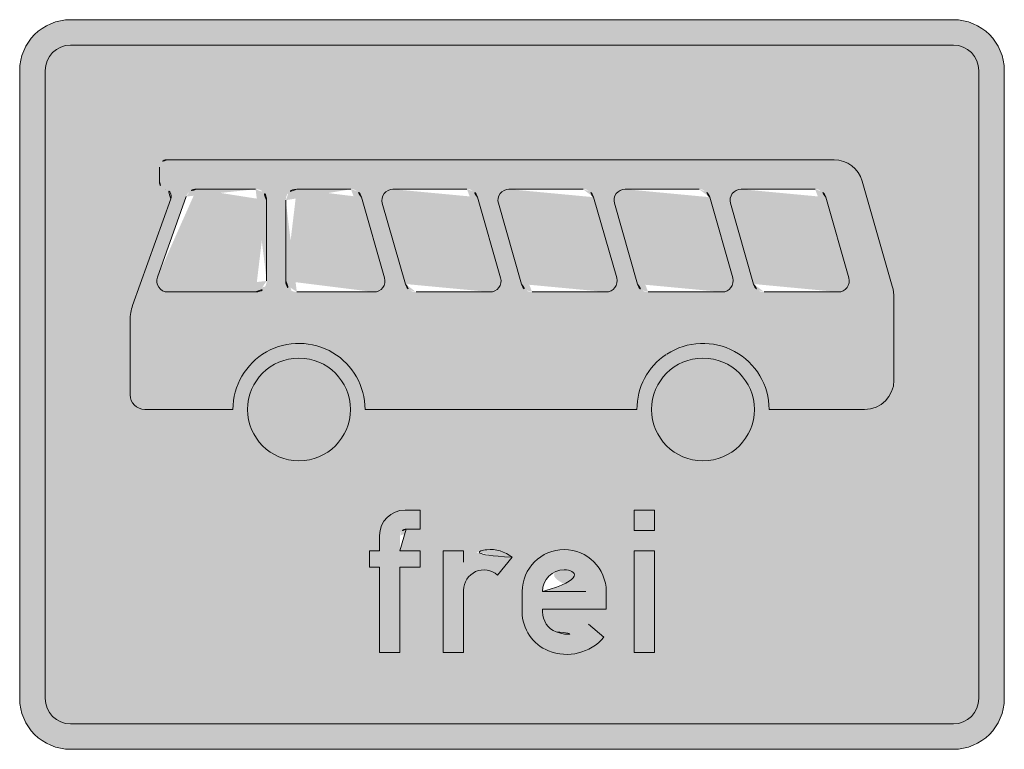
# Model space of a CAD drawing. Units: metres. Extents: x -255340.627 to -255340.184, y -46204.048 to -46203.935.
# Drawn here: x -255340.356 to -255340.352, y -46204.046 to -46204.043 of the extents above; entities that cross this region are included whole.
import ezdxf

# ---------------------------------------------------------------- set-up
doc = ezdxf.new("R2010")
doc.units = ezdxf.units.M
doc.layers.add('VKZ_1024-14_flf', color=7, linetype='Continuous', lineweight=0, true_color=0xffffff)
doc.layers.add('VKZ_1024-14_sym', color=7, linetype='Continuous', lineweight=0)
doc.layers.add('VKZ_1024-14_txt', color=7, linetype='Continuous', lineweight=0)

# ---------------------------------------------------------------- blocks, each defined once
blk = doc.blocks.new('V1024-14')
at = {"layer": 'VKZ_1024-14_flf'}
h = blk.add_hatch(color=256, dxfattribs=at)
h.dxf.hatch_style = 1
h.paths.add_polyline_path([(0.001896551724137233, 0.00127586206896807, 0.4142135623730951), (0.001793103448275164, 0.001379310344830131), (-0.001793103448276561, 0.001379310344830131, 0.4142135623730957), (-0.001896551724138631, 0.00127586206896807), (-0.001896551724138629, -0.001275862068962963, 0.4142135623730945), (-0.001793103448276561, -0.001379310344825024), (0.001793103448275164, -0.001379310344825024, 0.4142135623730951), (0.001896551724137233, -0.001275862068962963)])
h.paths.add_polyline_path([(-0.0001399470589396462, 0.0007613892615725426), (-4.613743011514827e-05, 0.0004330547303182386, -0.4976596066489207), (-8.908698351823077e-05, 0.0003759965586232483), (-0.0003898807559320309, 0.0003759965586232483, -0.335417593044002), (-0.0004330095162685919, 0.0004084610682325573), (-0.0004330094965524223, 0.0004084609448301579), (-0.0005267936128203164, 0.0007367087647842663, -0.4976588674730016), (-0.0004838440302760705, 0.0007937668344852877), (-0.000183050885448531, 0.0007937668344852877, -0.3348557262991931)], flags=16)
h.paths.add_polyline_path([(-1.236060268986275e-05, 0.0007937668344852877), (0.0002884324317928479, 0.0007937668344852877, -0.3354170960152809), (0.0003315611701541279, 0.0007613024017895098), (0.0003315612758613713, 0.0007613024482784336), (0.0004253218613613462, 0.0004331392544956736, -0.4982724983512781), (0.0003823965475162477, 0.0003759965586232483), (8.160330613693652e-05, 0.0003759965586232483, -0.3348765210777905), (3.849855354208856e-05, 0.0004083773487025821), (-5.531015609314474e-05, 0.0007367086627902975, -0.4976596066503053)], flags=16)
h.paths.add_polyline_path([(-0.0006114056886011975, 0.0007613024143297564), (-0.0005176208546567168, 0.0004330547196619849, -0.4976595294201188), (-0.0005605704111044333, 0.0003759965586232483), (-0.0008742387076561605, 0.0003759965586232483, -0.4147999035434954), (-0.0009190896758627682, 0.0004207578482784413), (-0.0009190896758627682, 0.0007490055429492659, -0.4136274765060695), (-0.0008744178854484912, 0.0007937668344852877), (-0.0006545344233795502, 0.0007937668344852877, -0.3354170149781071)], flags=16)
h.paths.add_polyline_path([(0.0004591227214480464, 0.0007937668344852877), (0.0007599165973100896, 0.0007937668344852877, -0.3354175930430925), (0.0008030453576465049, 0.0007613023248760342), (0.000803045441378613, 0.0007613024482784336), (0.0008968294541982294, 0.0004330546283242698, -0.4976588674716532), (0.0008538798716541778, 0.0003759965586232483), (0.0005530868371714185, 0.0003759965586232483, -0.3348765210767894), (0.0005099820845766156, 0.0004083773487024156), (0.0004161974148134857, 0.0007366241135617901, -0.4982726800956783)], flags=16)
h.paths.add_polyline_path([(-0.0009966745310351806, 0.0007490951337263962), (-0.0009966745310351806, 0.0004208474371746873, -0.4142135623730788), (-0.001041346231794089, 0.0003759965586232483), (-0.001398584211104415, 0.0003759965586232483, -0.5192837358216891), (-0.001440827474131543, 0.0004358127091225183), (-0.00132360599452358, 0.000764033528386554, -0.3165851487174016), (-0.00128153231993125, 0.0007937668344852877), (-0.001041525409586425, 0.0007937668344852877, -0.4142135623718435)], flags=16)
h.paths.add_polyline_path([(0.000930606252482544, 0.0007937668344852877), (0.001231400135241124, 0.0007937668344852877, -0.3348557262988268), (0.001274503961749994, 0.0007613892615725981), (0.001368313590574507, 0.0004330547303182386, -0.4976596066489215), (0.001325364037171425, 0.0003759965586232483), (0.001024570368205902, 0.0003759965586232483, -0.3354171014186628), (0.0009814416296056137, 0.0004084609921550797), (0.0009814415241372332, 0.0004084609448301579), (0.0008876818547129562, 0.0007366209564683146, -0.4982955849556692)], flags=16)
h.paths.add_polyline_path([(-0.0006564910827593189, -0.0001014551655146856, -1), (-0.001074260737931734, -0.0001014551655146856, -1)], flags=16)
h.paths.add_polyline_path([(0.0009847496344820607, -0.0001014551655146856, -1), (0.000566979979309646, -0.0001014551655146856, -1)], flags=16)
h.paths.add_polyline_path([(-0.0003724137931041469, -0.0005103448275836642), (-0.0003724137931041469, -0.0005879310344801825), (-0.0004293103448282844, -0.0005879310344801825, 0.4142135623730961), (-0.0004551724137938015, -0.0006137931034457256), (-0.0004551724137938015, -0.0006758620689629735), (-0.0003724137931041469, -0.0006758620689629735), (-0.0003724137931041469, -0.0007431034482733301), (-0.0004551724137938015, -0.0007431034482733301), (-0.0004551724137938015, -0.001089655172411219), (-0.0005379310344834562, -0.001089655172411219), (-0.0005379310344834562, -0.0007431034482733301), (-0.0005793103448282853, -0.0007431034482733301), (-0.0005793103448282853, -0.0006758620689629735), (-0.0005379310344834562, -0.0006758620689629735), (-0.0005379310344834562, -0.0006137931034457256, -0.414213562373094), (-0.0004344827586213879, -0.0005103448275836642)], flags=16)
h.paths.add_polyline_path([(0.0004965517241372324, -0.0005103448275836642), (0.0005793103448268888, -0.0005103448275836642), (0.0005793103448268888, -0.0005931034482732911), (0.0004965517241372324, -0.0005931034482732911)], flags=16)
h.paths.add_polyline_path([(2.436825047302804e-12, -0.0007018473625070576), (-5.878213099311594e-05, -0.000774378244550955, 0.6473037551073871), (-0.0001965517241386289, -0.0008362068965491742), (-0.0001965517241386289, -0.001089655172411219), (-0.0002793103448282853, -0.001089655172411219), (-0.0002793103448282853, -0.0006758620689629735), (-0.0001965517241386289, -0.0006758620689629735), (-0.0001965517241386289, -0.0007225660547466872, -0.4146244316568127)], flags=16)
h.paths.add_polyline_path([(0.0003827586206889572, -0.0008413793103422829), (0.0003827586206889572, -0.0009137931034456925), (0.0001241379310337846, -0.0009137931034456925), (0.0001241379310337846, -0.0009241379310319098, 0.3066788249075922), (0.0001794121315424647, -0.001005780015967128, 0.3208828461362448), (0.0003102748004604368, -0.000973686268436802), (0.0003730742341153861, -0.001027586365199951, -0.3208828333565688), (0.0001486764190354126, -0.001082619297234744, -0.3066784415588866), (4.137931034412998e-05, -0.0009241379310319098), (4.137931034412998e-05, -0.0008413793103422829, -1)], flags=16)
h.paths.add_polyline_path([(0.0002999999999993008, -0.0008413793103422829), (0.0001241379310337846, -0.0008413793103422829, -1)], flags=0)
h.paths.add_polyline_path([(0.0004965517241372324, -0.0006758620689629735), (0.0005793103448268888, -0.0006758620689629735), (0.0005793103448268888, -0.001089655172411219), (0.0004965517241372324, -0.001089655172411219)], flags=16)
h = blk.add_hatch(color=256, dxfattribs=at)
h.dxf.hatch_style = 1
h.paths.add_polyline_path([(-0.0009966745310351806, 0.0007490951337263962, 0.414213562371844), (-0.001041525409586425, 0.0007937668344852877), (-0.001281532319931252, 0.0007937668344852877, 0.3165851009864534), (-0.001323605991915753, 0.0007640335357032013), (-0.001440827474131543, 0.0004358127091225183, 0.5192837358214953), (-0.001398584211104441, 0.0003759965586232483), (-0.001041346231794091, 0.0003759965586232483, 0.414213562373095), (-0.0009966745310351806, 0.0004208474371746873)])
h.paths.add_polyline_path([(-0.0006114056886011975, 0.0007613024143297564, 0.3354170149781691), (-0.0006545344233795606, 0.0007937668344852877), (-0.0008744178854484929, 0.0007937668344852877, 0.4136274642036561), (-0.0009190896758627682, 0.0007490055448301502), (-0.0009190896758627682, 0.0004207578501593257, 0.414799915856096), (-0.0008742387076561605, 0.0003759965586232483), (-0.0005605704111044298, 0.0003759965586232483, 0.4976595157664274), (-0.0005176208541184391, 0.000433054717777992)])
h.paths.add_polyline_path([(-0.0001399470589396358, 0.0007613892615725426, 0.3348557262994072), (-0.0001830508854485328, 0.0007937668344852877), (-0.0004838440302760826, 0.0007937668344852877, 0.4976588674729148), (-0.0005267936128203164, 0.0007367087647842663), (-0.0004330095167386153, 0.0004084610698776303, 0.3354176036748748), (-0.0003898807559320309, 0.0003759965586232483), (-8.90869835182221e-05, 0.0003759965586232483, 0.4976596066488534), (-4.613743011514827e-05, 0.0004330547303182386)])
h.paths.add_polyline_path([(0.0003315611701541279, 0.0007613024017895098, 0.3354170960152817), (0.0002884324317928479, 0.0007937668344852877), (-1.236060268987489e-05, 0.0007937668344852877, 0.4976596066502189), (-5.531015609314474e-05, 0.0007367086627902975), (3.849854946410929e-05, 0.0004083773628711929, 0.3348766126593644), (8.160330613695907e-05, 0.0003759965586232483), (0.0003823965475162616, 0.0003759965586232483, 0.4982724983518267), (0.0004253218613613219, 0.0004331392544957291)])
h.paths.add_polyline_path([(0.0008030453576465049, 0.0007613023248760342, 0.335417593043058), (0.0007599165973100949, 0.0007937668344852877), (0.0004591227214480569, 0.0007937668344852877, 0.4982726800957473), (0.0004161974148134857, 0.0007366241135617901), (0.0005099820845766295, 0.0004083773487023601, 0.3348765210765188), (0.0005530868371714254, 0.0003759965586232483), (0.0008538798716541916, 0.0003759965586232483, 0.4976588674715452), (0.0008968294541982294, 0.0004330546283242698)])
h.paths.add_polyline_path([(0.001274503961749994, 0.0007613892615725981, 0.3348557262988265), (0.001231400135241124, 0.0007937668344852877), (0.0009306062524825388, 0.0007937668344852877, 0.4982955849555838), (0.0008876818547129545, 0.0007366209564683701), (0.0009814416296056137, 0.0004084609921550797, 0.3354171014187567), (0.001024570368205916, 0.0003759965586232483), (0.001325364037171435, 0.0003759965586232483, 0.497659606648848), (0.001368313590574507, 0.0004330547303182386)])
h.paths.add_polyline_path([(0.0001241379310337846, -0.0008413793103422829), (0.0002999999999993008, -0.0008413793103422829, 1)])
at = {"layer": 'VKZ_1024-14_sym'}
h = blk.add_hatch(color=256, dxfattribs=at)
h.dxf.hatch_style = 1
h.paths.add_polyline_path([(0.001999999999999301, 0.00127586206896807, 0.4142135623730945), (0.001793103448275164, 0.001482758620692193), (-0.001793103448276561, 0.001482758620692193, 0.4142135623730949), (-0.002000000000000699, 0.00127586206896807), (-0.002000000000000699, -0.001275862068962963, 0.4142135623730952), (-0.001793103448276561, -0.001482758620687086), (0.001793103448275164, -0.001482758620687086, 0.4142135623730954), (0.001999999999999303, -0.001275862068962963)])
h.paths.add_polyline_path([(-0.001896551724138629, 0.00127586206896807, -0.4142135623730952), (-0.001793103448276561, 0.001379310344830131), (0.001793103448275164, 0.001379310344830131, -0.4142135623730973), (0.001896551724137234, 0.00127586206896807), (0.001896551724137233, -0.001275862068962963, -0.4142135623730929), (0.001793103448275164, -0.001379310344825024), (-0.001793103448276561, -0.001379310344825024, -0.4142135623730951), (-0.001896551724138629, -0.001275862068962963)], flags=16)
h.paths.add_polyline_path([(-0.001440827474131543, 0.0004358127091225183), (-0.001323605994523417, 0.0007640335283870536, -0.3165851487145687), (-0.001281532319931228, 0.0007937668344852877), (-0.001041525409586425, 0.0007937668344852877, -0.4142135623718438), (-0.0009966745310351806, 0.0007490951337263962), (-0.0009966745310351806, 0.0004208474371746873, -0.4142135623730954), (-0.001041346231794091, 0.0003759965586232483), (-0.001398584211104439, 0.0003759965586232483, -0.5192837358215119)], flags=0)
h.paths.add_polyline_path([(-0.0006564910827593189, -0.0001014551655146856, -1), (-0.001074260737931734, -0.0001014551655146856, -1)], flags=0)
h.paths.add_polyline_path([(-0.0009190896758627682, 0.0004207578482784413), (-0.0009190896758627682, 0.0007490055429492659, -0.4136274765060702), (-0.0008744178854484912, 0.0007937668344852877), (-0.0006545344233795502, 0.0007937668344852877, -0.3354170149781066), (-0.0006114056886011993, 0.0007613024143297564), (-0.0005176208546567168, 0.0004330547196619849, -0.4976595294202411), (-0.0005605704111044524, 0.0003759965586232483), (-0.0008742387076561605, 0.0003759965586232483, -0.4147999035434948)], flags=0)
h.paths.add_polyline_path([(-0.0005267936128203164, 0.0007367087647842663, -0.4976588674730016), (-0.0004838440302760705, 0.0007937668344852877), (-0.000183050885448531, 0.0007937668344852877, -0.3348557262988265), (-0.0001399470589396618, 0.0007613892615725981), (-4.613743011514827e-05, 0.0004330547303182386, -0.4976596066487841), (-8.908698351821169e-05, 0.0003759965586232483), (-0.0003898807559320309, 0.0003759965586232483, -0.3354175930440019), (-0.0004330095162685919, 0.0004084610682325573), (-0.0004330094965524223, 0.0004084609448301579)], flags=0)
h.paths.add_polyline_path([(-0.0004344827586213879, -0.0005103448275836642), (-0.0003724137931041469, -0.0005103448275836642), (-0.0003724137931041469, -0.0005879310344801825), (-0.0004293103448282844, -0.0005879310344801825, 0.4142135623730973), (-0.0004551724137938015, -0.0006137931034457256), (-0.0004551724137938015, -0.0006758620689629735), (-0.0003724137931041469, -0.0006758620689629735), (-0.0003724137931041469, -0.0007431034482733301), (-0.0004551724137938015, -0.0007431034482733301), (-0.0004551724137938015, -0.001089655172411219), (-0.0005379310344834579, -0.001089655172411219), (-0.0005379310344834579, -0.0007431034482733301), (-0.0005793103448282853, -0.0007431034482733301), (-0.0005793103448282853, -0.0006758620689629735), (-0.0005379310344834562, -0.0006758620689629735), (-0.0005379310344834562, -0.0006137931034457256, -0.4142135623730951)], flags=0)
h.paths.add_polyline_path([(-0.0002793103448282853, -0.0006758620689629735), (-0.0001965517241386289, -0.0006758620689629735), (-0.0001965517241386289, -0.0007225660547466872, -0.4146244316568119), (2.436825047302804e-12, -0.0007018473625070576), (-5.878213099311594e-05, -0.000774378244550955, 0.647303755107392), (-0.0001965517241386307, -0.0008362068965491742), (-0.0001965517241386307, -0.001089655172411219), (-0.0002793103448282853, -0.001089655172411219)], flags=0)
h.paths.add_polyline_path([(-5.531015609314474e-05, 0.0007367086627902975, -0.4976596066503254), (-1.236060268986101e-05, 0.0007937668344852877), (0.0002884324317928479, 0.0007937668344852877, -0.3354170960152804), (0.0003315611701541279, 0.0007613024017895098), (0.0003315612758613713, 0.0007613024482784336), (0.0004253218613612959, 0.0004331392544958401, -0.4982724983525618), (0.000382396547516246, 0.0003759965586232483), (8.160330613693652e-05, 0.0003759965586232483, -0.3348765210776971), (3.849855354209203e-05, 0.0004083773487025266)], flags=0)
h.paths.add_polyline_path([(0.0003827586206889555, -0.0008413793103422829), (0.0003827586206889555, -0.0009137931034456925), (0.0001241379310337846, -0.0009137931034456925), (0.0001241379310337846, -0.0009241379310319098, 0.3066788249075945), (0.0001794121315424647, -0.001005780015967128, 0.3208828461362431), (0.0003102748004604368, -0.000973686268436802), (0.0003730742341153861, -0.001027586365199951, -0.3208828333565736), (0.0001486764190354092, -0.001082619297234744, -0.3066784415588814), (4.137931034412998e-05, -0.0009241379310319098), (4.137931034412998e-05, -0.0008413793103422829, -1)], flags=0)
h.paths.add_polyline_path([(0.0002999999999993008, -0.0008413793103422829), (0.0001241379310337846, -0.0008413793103422829, -1)], flags=0)
h.paths.add_polyline_path([(0.0004591227214480673, 0.0007937668344852877), (0.0007599165973100896, 0.0007937668344852877, -0.3354175930430912), (0.0008030453576465049, 0.0007613023248760342), (0.000803045441378613, 0.0007613024482784336), (0.0008968294541982294, 0.0004330546283242698, -0.4976588674716357), (0.0008538798716541795, 0.0003759965586232483), (0.0005530868371714185, 0.0003759965586232483, -0.3348765210764723), (0.0005099820845766295, 0.0004083773487023601), (0.0004161974148134857, 0.0007366241135617901, -0.4982726800958506)], flags=0)
h.paths.add_polyline_path([(0.0009847496344820607, -0.0001014551655146856, -1), (0.000566979979309646, -0.0001014551655146856, -1)], flags=0)
h.paths.add_polyline_path([(0.0004965517241372324, -0.0005103448275836642), (0.0005793103448268888, -0.0005103448275836642), (0.0005793103448268888, -0.0005931034482732911), (0.0004965517241372324, -0.0005931034482732911)], flags=0)
h.paths.add_polyline_path([(0.0004965517241372324, -0.0006758620689629735), (0.0005793103448268888, -0.0006758620689629735), (0.0005793103448268888, -0.001089655172411219), (0.0004965517241372324, -0.001089655172411219)], flags=0)
h.paths.add_polyline_path([(0.0009306062524825458, 0.0007937668344852877), (0.001231400135241124, 0.0007937668344852877, -0.3348557262988265), (0.001274503961749994, 0.0007613892615725981), (0.001368313590574507, 0.0004330547303182386, -0.4976596066487841), (0.001325364037171444, 0.0003759965586232483), (0.001024570368205902, 0.0003759965586232483, -0.3354171014186638), (0.0009814416296056137, 0.0004084609921550797), (0.0009814415241372332, 0.0004084609448301579), (0.0008876818547129545, 0.0007366209564683146, -0.4982955849556521)], flags=0)
h = blk.add_hatch(color=256, dxfattribs=at)
h.dxf.hatch_style = 1
h.paths.add_polyline_path([(-0.001074260737931734, -0.0001014551655146856, 1), (-0.0006564910827593189, -0.0001014551655146856, 1)])
h.paths.add_polyline_path([(0.0009847496344820607, -0.0001014551655146856, 1), (0.000566979979309646, -0.0001014551655146856, 1)])
h.paths.add_polyline_path([(0.001551723296551026, 0.0003512105541650934, 0.06928133201939539), (0.001544834522912852, 0.0004001083304916442), (0.001422990687968842, 0.0008265585021764998, 0.3348597947532771), (0.00130822059310275, 0.0009131295931060213), (-0.001402508964151384, 0.0009131296827611934, 0.4145585205161677), (-0.001432349634483457, 0.0008832538535739065), (-0.001432349634483457, 0.0008235724190909788, 0.3554484924892871), (-0.00140854105314402, 0.0007943826416978994, -0.4553289939415748), (-0.001386459141208008, 0.0007551543399877403), (-0.001541281770933463, 0.0003216483163009931, 0.08608743012240772), (-0.00155171240689725, 0.0002613434984815033), (-0.001551712400000699, -4.177382758363546e-05, 0.4145585070998437), (-0.001491960741626103, -0.0001014551655146856), (-0.001133942806897251, -0.0001014551655146856, -0.5824191777931784), (-0.0007275789504620506, 0.0001290663644348822, -0.2638876146516211), (-0.0005968090137938014, -0.0001014551655146856), (0.0005072979103441302, -0.0001014551655146856, -0.2500709711703914), (0.0006263075495925655, 0.0001216161340990007, -0.5999091620593985), (0.001044431703447578, -0.0001014551655146856), (0.001432360627585508, -0.0001014551517216078, 0.4145725940182264), (0.001551723296551026, 1.805390443548882e-05)])
h.paths.add_polyline_path([(8.160330613693478e-05, 0.0003759965586232483, -0.3348765210782493), (3.849855354206774e-05, 0.0004083773487026376), (-5.531015609314474e-05, 0.0007367086627902975, -0.4976596066503045), (-1.236060268986275e-05, 0.0007937668344852877), (0.0002884324317928479, 0.0007937668344852877, -0.3354170960152828), (0.0003315611701541297, 0.0007613024017895098), (0.0003315612758613713, 0.0007613024482784336), (0.0004253218613613462, 0.0004331392544956736, -0.4982724983512773), (0.0003823965475162477, 0.0003759965586232483)], flags=16)
h.paths.add_polyline_path([(-8.908698351823598e-05, 0.0003759965586232483), (-0.0003898807559320309, 0.0003759965586232483, -0.3354175930440014), (-0.0004330095162685919, 0.0004084610682325573), (-0.0004330094965524223, 0.0004084609448301579), (-0.0005267936128203164, 0.0007367087647842663, -0.49765886747264), (-0.0004838440302761225, 0.0007937668344852877), (-0.000183050885448531, 0.0007937668344852877, -0.3348557262990862), (-0.0001399470589396497, 0.0007613892615725426), (-4.613743011514827e-05, 0.0004330547303182386, -0.497659606648955)], flags=16)
h.paths.add_polyline_path([(0.0005099820845766087, 0.0004083773487024156), (0.0004161974148134857, 0.0007366241135617901, -0.4982726800958184), (0.0004591227214480638, 0.0007937668344852877), (0.0007599165973100896, 0.0007937668344852877, -0.3354175930430925), (0.0008030453576465049, 0.0007613023248760342), (0.000803045441378613, 0.0007613024482784336), (0.0008968294541982294, 0.0004330546283242698, -0.4976588674716357), (0.0008538798716541795, 0.0003759965586232483), (0.0005530868371714185, 0.0003759965586232483, -0.3348765210769457)], flags=16)
h.paths.add_polyline_path([(-0.0005605704111044298, 0.0003759965586232483), (-0.0008742387076561605, 0.0003759965586232483, -0.4147999035434956), (-0.0009190896758627682, 0.0004207578482784413), (-0.0009190896758627682, 0.0007490055429492659, -0.4136274765060531), (-0.0008744178854484929, 0.0007937668344852877), (-0.0006545344233795502, 0.0007937668344852877, -0.3354170149781074), (-0.0006114056886011975, 0.0007613024143297564), (-0.0005176208546567168, 0.0004330547196619849, -0.4976595294200845)], flags=16)
h.paths.add_polyline_path([(0.0008876818547129545, 0.0007366209564683701, -0.4982955849553096), (0.0009306062524825007, 0.0007937668344852877), (0.001231400135241124, 0.0007937668344852877, -0.3348557262988265), (0.001274503961749994, 0.0007613892615725981), (0.001368313590574507, 0.0004330547303182386, -0.4976596066489201), (0.001325364037171425, 0.0003759965586232483), (0.001024570368205902, 0.0003759965586232483, -0.335417101418664), (0.0009814416296056137, 0.0004084609921550797), (0.0009814415241372332, 0.0004084609448301579)], flags=16)
h.paths.add_polyline_path([(-0.001041346231794089, 0.0003759965586232483), (-0.001398584211104415, 0.0003759965586232483, -0.5192837358216891), (-0.001440827474131543, 0.0004358127091225183), (-0.001323605994523441, 0.0007640335283869426, -0.3165851487147101), (-0.001281532319931274, 0.0007937668344852877), (-0.001041525409586425, 0.0007937668344852877, -0.4142135623718442), (-0.0009966745310351806, 0.0007490951337263962), (-0.0009966745310351806, 0.0004208474371746873, -0.4142135623730786)], flags=16)
h = blk.add_hatch(color=256, dxfattribs=at)
h.dxf.hatch_style = 1
h.paths.add_polyline_path([(0.001044431703447578, -0.0001014551655146856), (0.001432360627585508, -0.0001014551517216078, 0.4145725940182264), (0.001551723296551026, 1.805390443548882e-05), (0.001551723296551026, 0.0003512105541650934, 0.06928133201939544), (0.001544834522912852, 0.0004001083304916442), (0.001422990687968842, 0.0008265585021764998, 0.3348597947532771), (0.00130822059310275, 0.0009131295931060213), (-0.001402508964151384, 0.0009131296827611934, 0.4145585205185722), (-0.001432349634483457, 0.000883253853573629), (-0.001432349634483457, 0.0008235724190909788, 0.3554484924892855), (-0.00140854105314402, 0.0007943826416978994, -0.4553289939420341), (-0.001386459141208022, 0.0007551543399876848), (-0.001541281770933463, 0.0003216483163009931, 0.08608743012234917), (-0.00155171240689725, 0.0002613434984815588), (-0.001551712400000699, -4.177382758363546e-05, 0.4145585070997884), (-0.001491960741626113, -0.0001014551655146856), (-0.001133942806897251, -0.0001014551655146856, -0.5824191777931784), (-0.0007275789504620506, 0.0001290663644348822, -0.2638876146516211), (-0.0005968090137938014, -0.0001014551655146856), (0.0005072979103441302, -0.0001014551655146856, -0.2500709711703915), (0.0006263075495925655, 0.0001216161340990007, -0.5999091620593985)])
h.paths.add_polyline_path([(-0.0003898807559320309, 0.0003759965586232483, -0.3354175930440019), (-0.0004330095162685919, 0.0004084610682325573), (-0.0004330094965524223, 0.0004084609448301579), (-0.0005267936128203164, 0.0007367087647842663, -0.4976588674730021), (-0.0004838440302760705, 0.0007937668344852877), (-0.000183050885448531, 0.0007937668344852877, -0.334855726299208), (-0.0001399470589396445, 0.0007613892615725426), (-4.613743011514827e-05, 0.0004330547303182386, -0.4976596066489207), (-8.908698351823077e-05, 0.0003759965586232483)], flags=16)
h.paths.add_polyline_path([(3.849855354208856e-05, 0.0004083773487025821), (-5.531015609314474e-05, 0.0007367086627902975, -0.4976596066503052), (-1.236060268986275e-05, 0.0007937668344852877), (0.0002884324317928479, 0.0007937668344852877, -0.3354170960152809), (0.0003315611701541279, 0.0007613024017895098), (0.0003315612758613713, 0.0007613024482784336), (0.0004253218613613462, 0.0004331392544956736, -0.4982724983512782), (0.0003823965475162512, 0.0003759965586232483), (8.160330613693652e-05, 0.0003759965586232483, -0.3348765210777905)], flags=16)
h.paths.add_polyline_path([(-0.0005605704111044333, 0.0003759965586232483), (-0.0008742387076561605, 0.0003759965586232483, -0.4147999035434954), (-0.0009190896758627682, 0.0004207578482784413), (-0.0009190896758627682, 0.0007490055429492659, -0.4136274765060695), (-0.0008744178854484912, 0.0007937668344852877), (-0.0006545344233795502, 0.0007937668344852877, -0.3354170149781071), (-0.0006114056886011975, 0.0007613024143297564), (-0.0005176208546567168, 0.0004330547196619849, -0.4976595294201188)], flags=16)
h.paths.add_polyline_path([(0.0005099820845766261, 0.0004083773487023601), (0.0004161974148134875, 0.0007366241135617901, -0.4982726800959044), (0.0004591227214480673, 0.0007937668344852877), (0.0007599165973100896, 0.0007937668344852877, -0.3354175930430925), (0.0008030453576465049, 0.0007613023248760342), (0.000803045441378613, 0.0007613024482784336), (0.0008968294541982294, 0.0004330546283242698, -0.4976588674716532), (0.0008538798716541778, 0.0003759965586232483), (0.0005530868371714185, 0.0003759965586232483, -0.3348765210765277)], flags=16)
h.paths.add_polyline_path([(-0.001041346231794091, 0.0003759965586232483), (-0.001398584211104439, 0.0003759965586232483, -0.5192837358215128), (-0.001440827474131543, 0.0004358127091225183), (-0.001323605994523559, 0.0007640335283866095, -0.3165851487168519), (-0.001281532319931278, 0.0007937668344852877), (-0.001041525409586425, 0.0007937668344852877, -0.4142135623718438), (-0.0009966745310351806, 0.0007490951337263962), (-0.0009966745310351806, 0.0004208474371746873, -0.4142135623730954)], flags=16)
h.paths.add_polyline_path([(0.0008876818547129545, 0.0007366209564683146, -0.4982955849557033), (0.0009306062524825527, 0.0007937668344852877), (0.001231400135241124, 0.0007937668344852877, -0.3348557262988265), (0.001274503961749994, 0.0007613892615725981), (0.001368313590574507, 0.0004330547303182386, -0.4976596066489215), (0.001325364037171425, 0.0003759965586232483), (0.001024570368205902, 0.0003759965586232483, -0.3354171014186628), (0.0009814416296056137, 0.0004084609921550797), (0.0009814415241372314, 0.0004084609448301579)], flags=16)
at = {"layer": 'VKZ_1024-14_txt'}
h = blk.add_hatch(color=256, dxfattribs=at)
h.dxf.hatch_style = 1
h.paths.add_polyline_path([(0.0005793103448268888, -0.0006758620689629735), (0.0004965517241372324, -0.0006758620689629735), (0.0004965517241372324, -0.001089655172411219), (0.0005793103448268888, -0.001089655172411219)])
h.paths.add_polyline_path([(0.0003827586206889572, -0.0008413793103422829, 1), (4.137931034412998e-05, -0.0008413793103422829), (4.137931034412998e-05, -0.0009241379310319098, 0.3066786390414111), (0.0001486763514304008, -0.00108261946624727, 0.3208830142240249), (0.0003730742341153861, -0.001027586365199951), (0.0003102748004604368, -0.000973686268436802, -0.3208825359927041), (0.0001794121991474749, -0.001005779846954602, -0.306678441558886), (0.0001241379310337846, -0.0009241379310319098), (0.0001241379310337846, -0.0009137931034456925), (0.0003827586206889572, -0.0009137931034456925)])
h.paths.add_polyline_path([(0.0001241379310337846, -0.0008413793103422829, -1), (0.0002999999999993008, -0.0008413793103422829)], flags=16)
h.paths.add_polyline_path([(2.436825047302804e-12, -0.0007018473625070576, 0.4146244316568125), (-0.0001965517241386289, -0.0007225660547466872), (-0.0001965517241386289, -0.0006758620689629735), (-0.0002793103448282853, -0.0006758620689629735), (-0.0002793103448282853, -0.001089655172411219), (-0.0001965517241386289, -0.001089655172411219), (-0.0001965517241386289, -0.0008362068965491742, -0.6473037551073886), (-5.878213099311594e-05, -0.000774378244550955)])
h.paths.add_polyline_path([(-0.0003724137931041469, -0.0006758620689629735), (-0.0004551724137938015, -0.0006758620689629735), (-0.0004551724137938015, -0.0006137931034457256, -0.4142135623730941), (-0.0004293103448282844, -0.0005879310344801825), (-0.0003724137931041469, -0.0005879310344801825), (-0.0003724137931041469, -0.0005103448275836642), (-0.0004344827586213879, -0.0005103448275836642, 0.4142135623730946), (-0.0005379310344834562, -0.0006137931034457256), (-0.0005379310344834579, -0.0006758620689629735), (-0.0005793103448282853, -0.0006758620689629735), (-0.0005793103448282853, -0.0007431034482733301), (-0.0005379310344834562, -0.0007431034482733301), (-0.0005379310344834562, -0.001089655172411219), (-0.0004551724137938015, -0.001089655172411219), (-0.0004551724137938015, -0.0007431034482733301), (-0.0003724137931041469, -0.0007431034482733301)])
h.paths.add_polyline_path([(0.0005793103448268888, -0.0005103448275836642), (0.0004965517241372324, -0.0005103448275836642), (0.0004965517241372324, -0.0005931034482732911), (0.0005793103448268888, -0.0005931034482732911)])
at = {"layer": 'VKZ_1024-14_flf'}
for points in [[(-0.002000000000000699, -0.001275862068962852), (-0.002000000000000699, 0.001275862068968181, -0.414213562373095), (-0.001793103448276561, 0.001482758620692304), (0.001793103448275164, 0.001482758620692304, -0.414213562373095), (0.001999999999999301, 0.001275862068968181), (0.001999999999999303, -0.001275862068962852, -0.414213562373095), (0.001793103448275164, -0.001482758620686975), (-0.001793103448276561, -0.001482758620686975, -0.414213562373095)], [(-0.001896551724138629, -0.001275862068962852), (-0.001896551724138629, 0.001275862068968181, -0.414213562373095), (-0.001793103448276561, 0.001379310344830242), (0.001793103448275164, 0.001379310344830242, -0.414213562373095), (0.001896551724137233, 0.001275862068968181), (0.001896551724137233, -0.001275862068962852, -0.414213562373095), (0.001793103448275164, -0.001379310344824913), (-0.001793103448276561, -0.001379310344824913, -0.414213562373095)]]:
    blk.add_lwpolyline(points, format="xyb", close=True, dxfattribs=at)
at = {"layer": 'VKZ_1024-14_sym'}
for p, q in [((-0.001432349634483457, 0.000883288993106135), (-0.001432349634483457, 0.0008236075586233738)), ((0.00130822059310275, 0.0009131297172440545), (-0.00140250896551794, 0.0009131297172440545)), ((0.001544834744826888, 0.0004001079724164636), (0.001422990889654474, 0.0008265582896578305)), ((-0.001323596400000699, 0.0007640603931061141), (-0.001440827468966215, 0.0004358129034509606)), ((-0.001408540710345527, 0.0007943828689681576), (-0.001408541400000698, 0.0007943826620716576)), ((-0.001041435820690354, 0.0007937668344853988), (-0.001281442731035181, 0.0007937668344853988)), ((-0.0006544448344834568, 0.0007937668344853988), (-0.0008743282965524221, 0.0007937668344853988)), ((-0.00051762084827656, 0.0004330547448302413), (-0.0006114056827593202, 0.0007613024482785447)), ((-0.0001829612965524221, 0.0007937668344853988), (-0.0004837544413800084, 0.0007937668344853988)), ((-4.613731724207801e-05, 0.0004330547448302413), (-0.0001399222551731125, 0.0007613024482785447)), ((0.0002885220206889569, 0.0007937668344853988), (-1.227101379380237e-05, 0.0007937668344853988)), ((0.000425346006895852, 0.0004330547448302413), (0.0003315612758613713, 0.0007613024482785447)), ((0.0007600061862061986, 0.0007937668344853988), (0.0004592123103441294, 0.0007937668344853988)), ((0.0008968295379303357, 0.0004330547448302413), (0.000803045441378613, 0.0007613024482785447)), ((0.001231489724137232, 0.0007937668344853988), (0.0009306958413786114, 0.0007937668344853988)), ((0.001368313703447577, 0.0004330547448302413), (0.001274528765516543, 0.0007613024482785447)), ((-0.001386470875862768, 0.0007551214827613006), (-0.001541281655173112, 0.0003216487517267996)), ((-0.0009966745310351806, 0.0004207578482785523), (-0.0009966745310351806, 0.0007490055448302613)), ((-0.000919089689655872, 0.0007490055448302613), (-0.000919089689655872, 0.0004207578482785523)), ((-0.0005267935931041468, 0.0007367086482785168), (-0.0004330094965524223, 0.000408460944830269)), ((-5.531026896621674e-05, 0.0007367086482785168), (3.847466896481772e-05, 0.000408460944830269)), ((0.000416173262068267, 0.0007367086482785168), (0.0005099581999993014, 0.000408460944830269)), ((0.0008876567999993017, 0.0007367086482785168), (0.0009814415241372332, 0.000408460944830269)), ((-0.001398673800000699, 0.0003759965586233593), (-0.001041435820690354, 0.0003759965586233593)), ((-0.0008743282965524221, 0.0003759965586233593), (-0.0005606600000006984, 0.0003759965586233593)), ((-0.0003899703448282839, 0.0003759965586233593), (-8.917657241449065e-05, 0.0003759965586233593)), ((8.151371724068185e-05, 0.0003759965586233593), (0.0003823069586199913, 0.0003759965586233593)), ((0.0005529972482751638, 0.0003759965586233593), (0.0008537902827579231, 0.0003759965586233593)), ((0.001024480779309646, 0.0003759965586233593), (0.001325274448275165, 0.0003759965586233593)), ((0.001551723296551026, 1.790760689923676e-05), (0.001551723296551026, 0.0003509207862095742)), ((-0.00155171240689725, 0.0002614295724164828), (-0.00155171240689725, -4.177382758352444e-05)), ((0.001044431696551025, -0.0001014551655145746), (0.001432360627585508, -0.0001014551655145746))]:
    blk.add_line(p, q, dxfattribs=at)
for points in [[(-0.001492031020690354, -0.0001014551655145746), (-0.001133942806897251, -0.0001014551655145746, -0.5824191777931784), (-0.0007275789504620506, 0.0001290663644349932, -0.2638876146516211), (-0.0005968090137938014, -0.0001014551655145746)], [(-0.0005968089103455254, -0.0001014551655145746), (0.0005072979103441302, -0.0001014551655145746, -0.2500709711703914), (0.0006263075495925655, 0.0001216161340991118)]]:
    blk.add_lwpolyline(points, format="xyb", dxfattribs=at)
for centre in [(-0.0008653759103455262, -0.0001014551655145746), (0.0007758648068958533, -0.0001014551655145746)]:
    blk.add_circle(centre, 0.0002088848275862069, dxfattribs=at)
for centre, radius, start, end in [((-0.00140250896551794, 0.000883288993106135), 2.984068965517242e-05, 90, 180), ((0.00130822059310275, 0.0007937668344853988), 0.0001193627586206897, 15.94539900000018, 90.00000800000001), ((-0.00140250896551794, 0.0008236075586233738), 2.984068965517242e-05, 180, 258.338379), ((-0.001414573089655872, 0.0007651579724164415), 2.984068965517242e-05, 340.3461910000003, 78.33841699999999), ((-0.001281442731035181, 0.0007490055448302613), 4.476137931034483e-05, 90, 160.3461760000001), ((-0.001041435820690354, 0.0007490055448302613), 4.476137931034483e-05, 0, 90), ((-0.0008743282965524221, 0.0007490055448302613), 4.476137931034483e-05, 90, 180), ((-0.0006544448344834568, 0.0007490055448302613), 4.476137931034483e-05, 15.94539900000018, 90.00000800000001), ((-0.0004837544413800084, 0.0007490055448302613), 4.476137931034483e-05, 90, 195.9453889999999), ((-0.0001829612965524221, 0.0007490055448302613), 4.476137931034483e-05, 15.94539900000018, 90.00000800000001), ((-1.227101379380237e-05, 0.0007490055448302613), 4.476137931034483e-05, 90, 195.9453889999999), ((0.0002885220206889569, 0.0007490055448302613), 4.476137931034483e-05, 15.94539900000018, 90.00000800000001), ((0.0004592123103441294, 0.0007490055448302613), 4.476137931034483e-05, 90, 195.9453889999999), ((0.0007600061862061986, 0.0007490055448302613), 4.476137931034483e-05, 15.94539900000018, 90.00000800000001), ((0.0009306958413786114, 0.0007490055448302613), 4.476137931034483e-05, 90, 195.9453889999999), ((0.001231489724137232, 0.0007490055448302613), 4.476137931034483e-05, 15.94539900000018, 90.00000800000001), ((-0.001398673800000699, 0.0004207578482785523), 4.476137931034483e-05, 160.3461760000001, 270), ((-0.001041435820690354, 0.0004207578482785523), 4.476137931034483e-05, 270, 0), ((-0.0008743282965524221, 0.0004207578482785523), 4.476137931034483e-05, 180, 270), ((-0.0005606600000006984, 0.0004207578482785523), 4.476137931034483e-05, 270, 15.94539699999993), ((-0.0003899703448282839, 0.0004207578482785523), 4.476137931034483e-05, 195.9453889999999, 270), ((-8.917657241449065e-05, 0.0004207578482785523), 4.476137931034483e-05, 270, 15.94539699999993), ((8.151371724068185e-05, 0.0004207578482785523), 4.476137931034483e-05, 195.9453889999999, 270), ((0.0003823069586199913, 0.0004207578482785523), 4.476137931034483e-05, 270, 15.94539699999993), ((0.0005529972482751638, 0.0004207578482785523), 4.476137931034483e-05, 195.9453889999999, 270), ((0.0008537902827579231, 0.0004207578482785523), 4.476137931034483e-05, 270, 15.94539699999993), ((0.001024480779309646, 0.0004207578482785523), 4.476137931034483e-05, 195.9453889999999, 270), ((0.001325274448275165, 0.0004207578482785523), 4.476137931034483e-05, 270, 15.94539699999993), ((0.001372679399999301, 0.0003509207862095742), 0.0001790441310344828, 0, 15.94539900000018), ((-0.001372668296552422, 0.0002614295724164828), 0.0001790441310344828, 160.3461760000001, 180), ((0.0007758648068958533, -0.0001014551655145746), 0.0002685668965517242, 0, 123.0319264768125), ((0.001432360627585508, 1.790760689923676e-05), 0.0001193627586206897, 270, 0), ((-0.001492031020690354, -4.177382758352444e-05), 5.968137931034485e-05, 180, 270)]:
    blk.add_arc(centre, radius, start, end, dxfattribs=at)
at = {"layer": 'VKZ_1024-14_txt'}
for p, q in [((-6.990935608186533e-16, -0.0007018473655145963), (-5.878211724207744e-05, -0.0007743782275835276)), ((0.0003102747448268869, -0.0009736862206869978), (0.0003730742344820598, -0.001027586365514588)), ((0.0001794122137924042, -0.001005779868962831), (0.0001794122137924042, -0.001005780027583558)), ((0.0001486763793096466, -0.001082619503445625), (0.0001486763793096466, -0.001082619289652531))]:
    blk.add_line(p, q, dxfattribs=at)
for points in [[(-0.0005379310344834562, -0.0007431034482732191), (-0.0005793103448282853, -0.0007431034482732191), (-0.0005793103448282853, -0.0006758620689628625), (-0.0005379310344834562, -0.0006758620689628625), (-0.0005379310344834562, -0.0006137931034456146, -0.414213562373095), (-0.0004344827586213879, -0.0005103448275835532), (-0.0003724137931041469, -0.0005103448275835532), (-0.0003724137931041469, -0.0005879310344800714), (-0.0004293103448282844, -0.0005879310344800714, 0.414213562373095), (-0.0004551724137938015, -0.0006137931034456146), (-0.0004551724137938015, -0.0006758620689628625), (-0.0003724137931041469, -0.0006758620689628625), (-0.0003724137931041469, -0.0007431034482732191), (-0.0004551724137938015, -0.0007431034482732191), (-0.0004551724137938015, -0.001089655172411108), (-0.0005379310344834562, -0.001089655172411108)], [(0.0002999999999993008, -0.0008413793103421718), (0.0001241379310337846, -0.0008413793103421718, -0.9999999999999999)]]:
    blk.add_lwpolyline(points, format="xyb", close=True, dxfattribs=at)
for points in [[(0.0004965517241372324, -0.0005103448275835532), (0.0005793103448268888, -0.0005103448275835532), (0.0005793103448268888, -0.0005931034482731801), (0.0004965517241372324, -0.0005931034482731801)], [(0.0004965517241372324, -0.0006758620689628625), (0.0005793103448268888, -0.0006758620689628625), (0.0005793103448268888, -0.001089655172411108), (0.0004965517241372324, -0.001089655172411108)]]:
    blk.add_lwpolyline(points, close=True, dxfattribs=at)
for points in [[(-5.878216878912011e-05, -0.0007743782109225217, 0.6473035382476087), (-0.0001965517241386289, -0.0008362068965490632), (-0.0001965517241386289, -0.001089655172411108), (-0.0002793103448282853, -0.001089655172411108), (-0.0002793103448282853, -0.0006758620689628625), (-0.0001965517241386289, -0.0006758620689628625), (-0.0001965517241386289, -0.0007225660620662766)], [(0.000148676467403042, -0.001082619316581712, -0.3066785250335012), (4.137931034412998e-05, -0.0009241379310317988), (4.137931034412998e-05, -0.0008413793103421718, -0.9999999999999999), (0.0003827586206889572, -0.0008413793103421718), (0.0003827586206889572, -0.0009137931034455815), (0.0001241379310337846, -0.0009137931034455815), (0.0001241379310337846, -0.0009241379310317988, 0.3066785250335012), (0.0001794122240641322, -0.00100577985692113)]]:
    blk.add_lwpolyline(points, format="xyb", dxfattribs=at)
for centre, radius, start, end in [((-8.793103448345718e-05, -0.0008103448275835201), 0.0001396551724137931, 50.97720000000011, 141.057556), ((0.0002224137931027496, -0.0008982758620663112), 0.0001157855172413793, 248.1986079999999, 319.360809), ((0.0002224137931027496, -0.0008982758620663112), 0.0001985441379310345, 248.1986079999999, 319.360809)]:
    blk.add_arc(centre, radius, start, end, dxfattribs=at)

msp = doc.modelspace()

# ---------------------------------------------------------------- block references
msp.add_blockref('V1024-14', (-255340.3544453794, -46204.04487334886))

doc.saveas('drawing.dxf')
